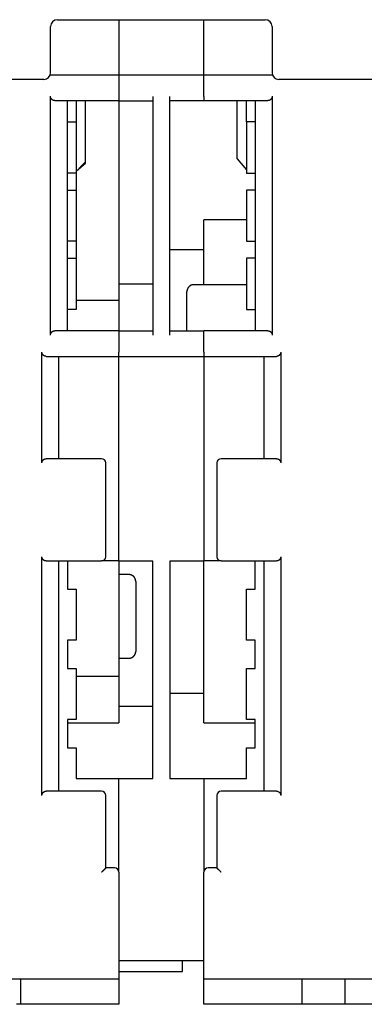
# Model space of a CAD drawing. Units: inches. Extents: x 0 to 49.2, y 0 to 37.8.
# Drawn here: x 12.2 to 13.8, y 7.4 to 12 of the extents above; entities that cross this region are included whole.
import ezdxf

# ---------------------------------------------------------------- set-up
doc = ezdxf.new("R2010")
doc.units = ezdxf.units.IN
doc.header["$MEASUREMENT"] = 0
doc.linetypes.add('HIDDENNEW0', pattern=[4.5, 1.5, -1.5, 1.5])
doc.layers.add('2D_GEOM', color=1, linetype='Continuous')
doc.layers.add('VISIBLE', color=255, linetype='HIDDENNEW0')

# ---------------------------------------------------------------- blocks, each defined once
blk = doc.blocks.new('OS800L03 BOTTOM')
at = {"layer": 'VISIBLE', "linetype": 'Continuous'}
for p, q in [((196.51651, 66.08866), (196.51651, 68.28866)), ((197.31651, 69.08866), (221.68349, 69.08866)), ((204.5, 69.08863), (204.5, 63.58866)), ((214.5, 63.58866), (214.5, 69.08863)), ((222.48349, 68.28866), (222.48349, 66.08866)), ((196.51651, 62.88866), (196.51651, 66.08866)), ((222.48349, 66.08866), (222.48349, 62.88866)), ((204.5, 63.58866), (204.5, 62.6)), ((214.5, 62.6), (214.5, 63.58866)), ((204.5, 62.6), (196.46144, 62.6)), ((204.5, 62.58866), (204.5, 62.6)), ((204.5, 62.58866), (204.5, 60.08866)), ((214.5, 62.58866), (204.5, 62.58866)), ((214.5, 62.6), (214.5, 62.58866)), ((222.53739, 62.6), (214.5, 62.6)), ((214.5, 60.08866), (214.5, 62.58866)), ((195.71651, 62.08866), (167.5, 62.08866)), ((255.5, 62.08866), (223.28349, 62.08866)), ((196.5, 32.1), (196.5, 60.1)), ((204.5, 60.08866), (204.5, 59.58866)), ((208.5, 60.08866), (208.5, 32.08866)), ((210.5, 32.08866), (210.5, 60.08866)), ((214.5, 60.08866), (214.5, 59.58866)), ((222.5, 60.1), (222.5, 32.1)), ((197, 59.6), (204.5, 59.6)), ((198.5, 32.6), (198.5, 59.6)), ((199.5, 59.6), (199.5, 57.1)), ((200.6, 52.4103), (200.6, 59.6)), ((204.5, 59.58866), (208.5, 59.58866)), ((204.5, 59.58864), (204.5, 51.84652)), ((214.5, 59.58866), (210.5, 59.58866)), ((214.5, 59.6), (222, 59.6)), ((218.4, 52.77329), (218.4, 59.59995)), ((219.5, 57.1), (219.5, 59.6)), ((220.5, 59.6), (220.5, 32.6)), ((198.5, 57.1), (199.5, 57.1)), ((199.5, 57.1), (199.5, 51.1)), ((220.5, 57.1), (219.5, 57.1)), ((219.5, 57.1), (219.5, 51.1)), ((199.79729, 51.56674), (200.6, 52.2653)), ((200.6, 52.2653), (200.6, 52.4103)), ((218.4, 52.77329), (219.5, 51.46175)), ((199.5, 51.1), (198.5, 51.1)), ((199.5, 51.1), (199.5, 49.1)), ((204.5, 51.84652), (204.5, 38.0644)), ((219.5, 51.1), (220.5, 51.1)), ((198.5, 49.1), (199.5, 49.1)), ((199.5, 49.1), (199.5, 43.1)), ((220.5, 49.1), (219.5, 49.1)), ((219.5, 49.1), (219.5, 43.1)), ((219.49997, 45.6), (214.49999, 45.6)), ((214.5, 37.99999), (214.5, 45.6)), ((199.5, 43.1), (198.5, 43.1)), ((199.5, 43.1), (199.5, 41.1)), ((219.5, 43.1), (220.5, 43.1)), ((214.5, 42.08866), (210.5, 42.08866)), ((198.5, 41.1), (199.5, 41.1)), ((199.5, 41.1), (199.5, 35.1)), ((220.5, 41.1), (219.5, 41.1)), ((219.5, 41.1), (219.5, 35.1)), ((204.5, 38.0644), (204.5, 36.20127)), ((208.5, 38.0644), (204.5, 38.0644)), ((212.5, 32.58869), (212.5, 37.2)), ((219.49997, 38), (213.29998, 38)), ((199.5, 36.20127), (204.5, 36.20127)), ((204.5, 36.20127), (204.5, 32.6)), ((199.5, 35.1), (198.5, 35.1)), ((219.5, 35.1), (220.5, 35.1)), ((204.5, 32.6), (197, 32.6)), ((204.5, 32.6), (204.5, 32.1)), ((204.5, 32.58866), (208.5, 32.58866)), ((210.5, 32.58866), (214.5, 32.58866)), ((222, 32.6), (214.5, 32.6)), ((214.5, 32.1), (214.5, 32.6)), ((204.5, 32.08866), (204.5, 32.1)), ((204.5, 32.08866), (204.5, 30.08866)), ((214.5, 32.1), (214.5, 32.08866)), ((214.5, 30.08866), (214.5, 32.08866)), ((195.5, 17.1), (195.5, 30.1)), ((204.5, 29.58866), (204.5, 30.08866)), ((214.5, 30.08866), (214.5, 29.58866)), ((223.5, 30.1), (223.5, 17.1)), ((196, 29.6), (204.5, 29.6)), ((197.5, 17.6), (197.5, 29.6)), ((204.5, 5.58866), (204.5, 29.58866)), ((204.5, 29.58866), (214.5, 29.58866)), ((214.5, 29.6), (223, 29.6)), ((214.5, 29.58866), (214.5, 5.58866)), ((221.5, 29.6), (221.5, 17.6)), ((202.5, 17.6), (196, 17.6)), ((223, 17.6), (216.5, 17.6)), ((203, 6.1), (203, 17.1)), ((216, 17.1), (216, 6.1)), ((195.5, -21.9), (195.5, 6.1)), ((223.5, 6.1), (223.5, -21.9)), ((196, 5.6), (202.5, 5.6)), ((197.5, -21.4), (197.5, 5.6)), ((198.5, 5.6), (198.5, 2.3)), ((204.5, 5.6), (202.5, 5.6)), ((208.5, 5.58866), (204.5, 5.58866)), ((204.5, 5.58865), (204.5, -0.9)), ((208.5, -19.91134), (208.5, 5.58866)), ((210.5, 5.58866), (210.5, -19.91134)), ((214.5, 5.58866), (210.5, 5.58866)), ((216.5, 5.6), (214.5, 5.6)), ((214.5, -13.4), (214.5, 5.58865)), ((216.5, 5.6), (223, 5.6)), ((220.5, 2.3), (220.5, 5.6)), ((221.5, 5.6), (221.5, -21.4)), ((205.70002, 4), (204.5, 4)), ((206.5, 3.2), (206.5, -0.9)), ((198.5, 2.3), (199.5, 2.3)), ((199.5, 2.3), (199.5, -3.7)), ((219.5, 2.3), (220.5, 2.3)), ((219.5, -3.7), (219.5, 2.3)), ((204.5, -0.9), (204.5, -7.9)), ((206.5, -0.9), (206.5, -5)), ((198.5, -3.7), (198.5, -7)), ((199.5, -3.7), (198.5, -3.7)), ((220.5, -3.7), (219.5, -3.7)), ((220.5, -7), (220.5, -3.7)), ((204.5, -5.8), (205.70002, -5.8)), ((198.5, -7), (199.5, -7)), ((199.5, -7), (199.5, -13)), ((199.50003, -7.9), (204.5, -7.9)), ((204.5, -7.89997), (204.5, -13.4)), ((219.5, -7), (220.5, -7)), ((219.5, -13), (219.5, -7)), ((210.5, -9.91134), (214.5, -9.91134)), ((204.5, -11.41134), (208.5, -11.41134)), ((198.5, -13), (198.5, -16.3)), ((199.5, -13), (198.5, -13)), ((198.5, -13.4), (204.5, -13.4)), ((214.49999, -13.4), (220.50003, -13.4)), ((220.5, -13), (219.5, -13)), ((220.5, -16.3), (220.5, -13)), ((198.5, -16.3), (199.5, -16.3)), ((199.5, -16.3), (199.5, -19.9)), ((219.5, -16.3), (220.5, -16.3)), ((219.5, -19.9), (219.5, -16.3)), ((199.5, -19.9), (204.5, -19.9)), ((204.5, -19.9), (204.5, -19.91134)), ((204.5, -30.89998), (204.5, -19.91134)), ((204.5, -19.91134), (208.5, -19.91134)), ((210.5, -19.91134), (214.5, -19.91134)), ((214.5, -19.91134), (214.5, -19.9)), ((214.5, -19.9), (219.5, -19.9)), ((214.5, -19.91134), (214.5, -30.89998)), ((202.5, -21.4), (196, -21.4)), ((203, -30.4), (203, -21.9)), ((216, -21.9), (216, -30.4)), ((223, -21.4), (216.5, -21.4)), ((204, -30.4), (203, -30.4)), ((204.5, -30.89998), (204.5, -30.9)), ((204.5, -30.9), (204.5, -43.4)), ((214.5, -30.9), (214.5, -30.89998)), ((214.5, -43.4), (214.5, -30.9)), ((216, -30.4), (215, -30.4)), ((214.5, -41.31134), (204.5, -41.31134)), ((212, -42.56134), (212, -41.31134)), ((204.5, -42.56134), (212, -42.56134)), ((176.3, -43.4), (204, -43.4)), ((193, -43.4), (193, -46.4)), ((204, -43.4), (204.5, -43.4)), ((204.5, -43.4), (204.5, -46.4)), ((214.5, -43.4), (215, -43.4)), ((214.5, -46.4), (214.5, -43.4)), ((215, -43.4), (242.7, -43.4)), ((226, -46.4), (226, -43.4)), ((231, -43.4), (231, -46.4)), ((193, -46.4), (192.5, -46.4)), ((193.5, -46.4), (193, -46.4)), ((204.5, -46.4), (193.5, -46.4)), ((225, -46.4), (214.5, -46.4)), ((226, -46.4), (225, -46.4)), ((226.5, -46.4), (226, -46.4)), ((230.5, -46.4), (226.5, -46.4)), ((231, -46.4), (230.5, -46.4)), ((231.76974, -46.4), (231, -46.4)), ((233.14355, -46.4), (231.76974, -46.4)), ((234.31489, -46.4), (233.14355, -46.4))]:
    blk.add_line(p, q, dxfattribs=at)
for points in [[(197.00004, 59.59995), (196.98636, 59.60013, -0.006437837), (196.97274, 59.60066, -0.006450557), (196.95918, 59.60154, -0.006523483), (196.94568, 59.60277, -0.006666555), (196.93224, 59.60438, -0.006776668), (196.91887, 59.60634, -0.006871005), (196.90557, 59.60867, -0.006953841), (196.89235, 59.61138, -0.007042507), (196.87919, 59.61447, -0.007110969), (196.86612, 59.61793, -0.007179087), (196.85312, 59.62178, -0.007226386), (196.8402, 59.62602, -0.00727471), (196.82737, 59.63065, -0.00729985), (196.81462, 59.63568, -0.007325881), (196.80196, 59.64112, -0.007327304), (196.78939, 59.64695, -0.007330303), (196.77692, 59.6532, -0.007307787), (196.76453, 59.65986, -0.007288037), (196.75225, 59.66694, -0.007241775), (196.74007, 59.67443, -0.007198708), (196.72799, 59.68236, -0.007131977), (196.71602, 59.69071, -0.007074097), (196.70415, 59.69951, -0.006980833), (196.69239, 59.70873, -0.006880677), (196.68075, 59.7184, -0.006819503), (196.66922, 59.72851, -0.00685389), (196.65785, 59.73907, -0.006911294), (196.64664, 59.75006, -0.007071186), (196.63564, 59.7615, -0.007192688), (196.62487, 59.77337, -0.007356144), (196.61436, 59.78568, -0.007487278), (196.60412, 59.79842, -0.007669023), (196.5942, 59.8116, -0.007826659), (196.58462, 59.8252, -0.008043946), (196.57541, 59.83924, -0.00817563), (196.56659, 59.8537, -0.008315441), (196.55819, 59.86858, -0.008565505), (196.55024, 59.8839, -0.008986398), (196.54277, 59.89968, -0.008825364), (196.5358, 59.91579, -0.008307561), (196.52938, 59.9322, -0.009476103), (196.5235, 59.94934, -0.011752909), (196.51819, 59.96738, -0.008699963), (196.51354, 59.98456, -0.002347275), (196.50961, 60.0003, -0.013040884), (196.50615, 60.02142, -0.022758687), (196.50292, 60.05515, -0.010622594), (196.49996, 60.10002, -0.005396004)], [(222.50004, 60.10002), (222.49962, 60.07977, -0.009317503), (222.49845, 60.05992, -0.00981964), (222.49651, 60.04047, -0.010020567), (222.49385, 60.02142, -0.009834942), (222.49049, 60.00279, -0.009767096), (222.48647, 59.98456, -0.009701358), (222.48179, 59.96675, -0.00964513), (222.47651, 59.94934, -0.009497015), (222.47063, 59.93236, -0.009389517), (222.4642, 59.91579, -0.009221438), (222.45723, 59.89964, -0.009089754), (222.44976, 59.8839, -0.008897792), (222.44181, 59.86859, -0.008747341), (222.43342, 59.8537, -0.008544808), (222.42459, 59.83924, -0.008386281), (222.41538, 59.8252, -0.008181346), (222.4058, 59.8116, -0.008023461), (222.39588, 59.79842, -0.007825039), (222.38565, 59.78568, -0.007674787), (222.37513, 59.77337, -0.00748769), (222.36436, 59.7615, -0.00735451), (222.35336, 59.75006, -0.00719256), (222.34215, 59.73907, -0.007071622), (222.33078, 59.72851, -0.006911302), (222.31926, 59.7184, -0.006853769), (222.30761, 59.70873, -0.006819565), (222.29585, 59.69951, -0.006880689), (222.28399, 59.69071, -0.006980556), (222.27201, 59.68236, -0.007074147), (222.25993, 59.67443, -0.007132965), (222.24775, 59.66694, -0.007198432), (222.23547, 59.65986, -0.007238123), (222.22309, 59.6532, -0.007289005), (222.21061, 59.64695, -0.007320711), (222.19804, 59.64112, -0.007326658), (222.18538, 59.63568, -0.007282285), (222.17264, 59.63065, -0.007338981), (222.1598, 59.62602, -0.007451532), (222.14686, 59.62178, -0.007228526), (222.13389, 59.61793, -0.006731326), (222.12092, 59.61447, -0.007340697), (222.10766, 59.61138, -0.008604167), (222.094, 59.60866, -0.006535667), (222.08113, 59.60634, -0.002379809), (222.06946, 59.60442, -0.008948741), (222.05433, 59.60277, -0.014986866), (222.03084, 59.60128, -0.007250024), (221.99997, 59.59995, -0.003840592)], [(200.59996, 52.41026), (200.57245, 52.38137, 0.000007849), (200.54493, 52.35247, 0.000007832), (200.51741, 52.32358, 0.000007848), (200.4899, 52.29468, 0.000007902), (200.46239, 52.26579, 0.000007942), (200.43487, 52.23689, 0.000007977), (200.40736, 52.20799, 0.000008011), (200.37985, 52.1791, 0.000008051), (200.35234, 52.1502, 0.000008086), (200.32483, 52.1213, 0.000008126), (200.29732, 52.0924, 0.00000816), (200.26981, 52.06349, 0.0000082), (200.24231, 52.03459, 0.000008235), (200.2148, 52.00569, 0.000008274), (200.1873, 51.97678, 0.000008309), (200.15979, 51.94788, 0.000008348), (200.13229, 51.91897, 0.000008383), (200.10479, 51.89006, 0.000008422), (200.07729, 51.86116, 0.000008458), (200.04979, 51.83225, 0.000008498), (200.02229, 51.80334, 0.000008531), (199.9948, 51.77442, 0.000008566), (199.9673, 51.74551, 0.000008608), (199.9398, 51.7166, 0.000008663), (199.91231, 51.68768, 0.000008676), (199.88482, 51.65877, 0.00000866), (199.85734, 51.62987, 0.000008772), (199.82983, 51.60094, 0.000008995), (199.80229, 51.57196, 0.000008768), (199.77485, 51.5431, 0.000008212), (199.74759, 51.51442, 0.000009116), (199.71988, 51.48527, 0.000010943), (199.69153, 51.45543, 0.000008309), (199.66491, 51.42742, 0.000002791), (199.64085, 51.4021, 0.00001184), (199.60995, 51.36958, 0.000020534), (199.56235, 51.31948, 0.000010051), (199.50003, 51.25387, 0.000005318)], [(213.29998, 37.99999), (213.28103, 37.99977, 0.006148107), (213.26192, 37.99909, 0.005970421), (213.24265, 37.99793, 0.005927473), (213.22324, 37.9963, 0.00605891), (213.2037, 37.99417, 0.006122684), (213.18405, 37.99155, 0.006169789), (213.16431, 37.9884, 0.006203445), (213.14451, 37.98474, 0.006268716), (213.12464, 37.98054, 0.006307581), (213.10475, 37.9758, 0.006363752), (213.08484, 37.97051, 0.006398318), (213.06494, 37.96468, 0.006451967), (213.04507, 37.95829, 0.00648438), (213.02526, 37.95134, 0.006533294), (213.00552, 37.94382, 0.00656269), (212.98588, 37.93575, 0.006606956), (212.96636, 37.9271, 0.006633267), (212.94698, 37.9179, 0.006672407), (212.92778, 37.90812, 0.006695377), (212.90876, 37.8978, 0.006729095), (212.88997, 37.88692, 0.006748546), (212.87141, 37.87551, 0.006776545), (212.85312, 37.86354, 0.006792307), (212.83511, 37.85106, 0.006814343), (212.81742, 37.83804, 0.006826283), (212.80005, 37.82453, 0.006842162), (212.78304, 37.81052, 0.006850167), (212.76639, 37.79604, 0.006859729), (212.75015, 37.78108, 0.006863754), (212.73431, 37.76568, 0.006866987), (212.71892, 37.74984, 0.00686696), (212.70396, 37.7336, 0.006863664), (212.68947, 37.71696, 0.006859559), (212.67546, 37.69995, 0.006849919), (212.66195, 37.68258, 0.006841871), (212.64894, 37.66488, 0.006825986), (212.63645, 37.64687, 0.006813901), (212.62449, 37.62858, 0.00679159), (212.61307, 37.61002, 0.006776063), (212.60219, 37.59123, 0.00674879), (212.59187, 37.57221, 0.006728213), (212.58209, 37.55301, 0.006691662), (212.57289, 37.53363, 0.006672483), (212.56424, 37.51411, 0.006643084), (212.55617, 37.49447, 0.006603123), (212.54865, 37.47473, 0.006525053), (212.5417, 37.45492, 0.006543068), (212.5353, 37.43504, 0.006607662), (212.52947, 37.4151, 0.006413536), (212.52418, 37.39523, 0.005988599), (212.51945, 37.37549, 0.006494092), (212.51524, 37.35547, 0.007558889), (212.51156, 37.33506, 0.005849301), (212.50843, 37.31593, 0.002308433), (212.50586, 37.29865, 0.00789418), (212.50367, 37.27674, 0.013358605), (212.5017, 37.2434, 0.006696423), (212.49997, 37.19999, 0.003631659)], [(196.49996, 32.10002), (196.50038, 32.12027, -0.009320376), (196.50155, 32.14012, -0.009822306), (196.50349, 32.15956, -0.010022872), (196.50615, 32.1786, -0.009836824), (196.50952, 32.19723, -0.009768576), (196.51354, 32.21545, -0.009702465), (196.51822, 32.23326, -0.009645863), (196.5235, 32.25067, -0.009497413), (196.52938, 32.26765, -0.00938959), (196.5358, 32.28422, -0.009221237), (196.54278, 32.30037, -0.009089293), (196.55024, 32.3161, -0.008897131), (196.55819, 32.33141, -0.008746496), (196.56659, 32.3463, -0.008543842), (196.57541, 32.36075, -0.008385207), (196.58462, 32.37479, -0.008180229), (196.5942, 32.38839, -0.00802231), (196.60412, 32.40157, -0.007823916), (196.61436, 32.41431, -0.007673698), (196.62487, 32.42662, -0.007486696), (196.63564, 32.43849, -0.007353611), (196.64664, 32.44993, -0.007191815), (196.65785, 32.46093, -0.007071031), (196.66922, 32.47148, -0.006910927), (196.68075, 32.48159, -0.006853594), (196.69239, 32.49126, -0.006819631), (196.70415, 32.50049, -0.006880973), (196.71602, 32.50928, -0.006981083), (196.72799, 32.51763, -0.007074915), (196.74007, 32.52556, -0.007134021), (196.75225, 32.53305, -0.007199766), (196.76453, 32.54013, -0.007239771), (196.77692, 32.54679, -0.007290959), (196.78939, 32.55304, -0.007323011), (196.80196, 32.55887, -0.007329266), (196.81462, 32.56431, -0.007285212), (196.82736, 32.56933, -0.007342269), (196.8402, 32.57397, -0.007455276), (196.85315, 32.5782, -0.007232433), (196.86612, 32.58206, -0.006735189), (196.87908, 32.58551, -0.007345387), (196.89235, 32.5886, -0.008610367), (196.906, 32.59131, -0.006540383), (196.91887, 32.59364, -0.002380939), (196.93054, 32.59555, -0.00895627), (196.94568, 32.59719, -0.015000837), (196.96916, 32.59868, -0.007256743), (197.00004, 32.6, -0.003844023)], [(221.99997, 32.6), (222.01365, 32.59983, -0.006444045), (222.02727, 32.5993, -0.006457037), (222.04083, 32.59842, -0.00652995), (222.05433, 32.59719, -0.006672691), (222.06776, 32.59559, -0.006782568), (222.08113, 32.59364, -0.006876679), (222.09443, 32.5913, -0.006959287), (222.10766, 32.5886, -0.007047655), (222.12081, 32.58552, -0.007115843), (222.13389, 32.58206, -0.007183643), (222.14688, 32.5782, -0.007230643), (222.1598, 32.57397, -0.007278627), (222.17263, 32.56933, -0.007303449), (222.18538, 32.56431, -0.007329129), (222.19804, 32.55887, -0.007330229), (222.21061, 32.55304, -0.007332878), (222.22309, 32.54679, -0.007310042), (222.23547, 32.54013, -0.007289955), (222.24775, 32.53305, -0.007243392), (222.25993, 32.52556, -0.007200012), (222.27201, 32.51763, -0.007133007), (222.28399, 32.50928, -0.007074844), (222.29585, 32.50049, -0.006981344), (222.30761, 32.49126, -0.006880953), (222.31926, 32.48159, -0.006819565), (222.33078, 32.47148, -0.006853709), (222.34215, 32.46093, -0.006910909), (222.35336, 32.44993, -0.007070576), (222.36436, 32.43849, -0.007191915), (222.37513, 32.42662, -0.007355209), (222.38565, 32.41431, -0.00748624), (222.39588, 32.40157, -0.007667883), (222.4058, 32.38839, -0.007825473), (222.41538, 32.37479, -0.008042718), (222.42459, 32.36075, -0.008174434), (222.43342, 32.3463, -0.008314291), (222.44181, 32.33142, -0.008564434), (222.44976, 32.3161, -0.008985409), (222.45723, 32.30032, -0.008824602), (222.4642, 32.28422, -0.008307042), (222.47062, 32.26781, -0.009475726), (222.47651, 32.25067, -0.011752809), (222.48181, 32.23263, -0.008700277), (222.48647, 32.21545, -0.002347475), (222.49039, 32.19972, -0.013041764), (222.49385, 32.1786, -0.022762044), (222.49708, 32.14489, -0.010624921), (222.50004, 32.10002, -0.005397351)], [(195.99998, 29.60003), (195.98631, 29.6002, -0.006453077), (195.97269, 29.60072, -0.006465919), (195.95914, 29.6016, -0.006538402), (195.94564, 29.60282, -0.006680471), (195.93221, 29.60442, -0.00678975), (195.91885, 29.60637, -0.006883297), (195.90555, 29.6087, -0.006965336), (195.89233, 29.6114, -0.007053119), (195.87918, 29.61449, -0.007120741), (195.8661, 29.61794, -0.007187984), (195.85311, 29.62179, -0.00723445), (195.84019, 29.62603, -0.007281917), (195.82736, 29.63066, -0.007306251), (195.81461, 29.63569, -0.007331474), (195.80196, 29.64112, -0.007332151), (195.78939, 29.64695, -0.007334415), (195.77691, 29.6532, -0.007311236), (195.76453, 29.65986, -0.007290848), (195.75225, 29.66694, -0.007244026), (195.74007, 29.67443, -0.00720043), (195.72799, 29.68236, -0.007133259), (195.71602, 29.69071, -0.007074981), (195.70415, 29.69951, -0.006981384), (195.69239, 29.70873, -0.006880915), (195.68075, 29.7184, -0.006819601), (195.66922, 29.72851, -0.006853971), (195.65785, 29.73907, -0.006911446), (195.64664, 29.75006, -0.007071493), (195.63564, 29.7615, -0.007193139), (195.62487, 29.77337, -0.007356757), (195.61436, 29.78568, -0.007488059), (195.60412, 29.79842, -0.007670002), (195.59421, 29.8116, -0.007827838), (195.58462, 29.8252, -0.008045356), (195.57541, 29.83924, -0.008177258), (195.56659, 29.8537, -0.0083173), (195.5582, 29.86858, -0.00856763), (195.55025, 29.8839, -0.008988863), (195.54278, 29.89967, -0.008827977), (195.53581, 29.91578, -0.008310176), (195.52939, 29.9322, -0.009479326), (195.52351, 29.94934, -0.01175724), (195.51821, 29.96738, -0.008703266), (195.51356, 29.98455, -0.002348024), (195.50963, 30.00029, -0.01304622), (195.50617, 30.02141, -0.022768564), (195.50295, 30.05514, -0.010627223), (195.5, 30.10001, -0.005398323)], [(223.5, 30.10001), (223.49958, 30.07976, -0.009321549), (223.49842, 30.0599, -0.009823996), (223.49648, 30.04046, -0.010025012), (223.49383, 30.02141, -0.009839201), (223.49047, 30.00278, -0.009771223), (223.48645, 29.98455, -0.009705342), (223.48177, 29.96674, -0.009648956), (223.47649, 29.94934, -0.009500618), (223.47062, 29.93236, -0.009392906), (223.46419, 29.91578, -0.009224577), (223.45722, 29.89963, -0.009092655), (223.44976, 29.8839, -0.008900425), (223.4418, 29.86859, -0.008749726), (223.43341, 29.8537, -0.008546929), (223.42459, 29.83924, -0.00838816), (223.41538, 29.8252, -0.008182974), (223.4058, 29.8116, -0.008024866), (223.39588, 29.79842, -0.007826217), (223.38565, 29.78568, -0.007675766), (223.37513, 29.77337, -0.007488471), (223.36436, 29.7615, -0.007355122), (223.35336, 29.75006, -0.007193011), (223.34215, 29.73907, -0.007071929), (223.33078, 29.72851, -0.006911454), (223.31926, 29.7184, -0.006853851), (223.30761, 29.70873, -0.006819663), (223.29585, 29.69951, -0.006880927), (223.28399, 29.69071, -0.006981107), (223.27201, 29.68236, -0.007075031), (223.25993, 29.67443, -0.007134247), (223.24775, 29.66694, -0.007200154), (223.23547, 29.65986, -0.007240371), (223.22309, 29.6532, -0.007291817), (223.21061, 29.64695, -0.007324172), (223.19804, 29.64112, -0.007330768), (223.18539, 29.63569, -0.007287082), (223.17265, 29.63066, -0.007344585), (223.15981, 29.62603, -0.007458131), (223.14687, 29.62179, -0.007235684), (223.1339, 29.61794, -0.006738642), (223.12093, 29.61449, -0.007349801), (223.10767, 29.6114, -0.008616526), (223.09402, 29.60869, -0.006545502), (223.08115, 29.60637, -0.002382437), (223.06949, 29.60446, -0.008964686), (223.05436, 29.60282, -0.015018009), (223.03088, 29.60134, -0.007265873), (223.00002, 29.60003, -0.003848943)], [(195.5, 17.09997), (195.50042, 17.12022, -0.009320871), (195.50158, 17.14008, -0.009823382), (195.50352, 17.15952, -0.010024499), (195.50617, 17.17857, -0.009838799), (195.50954, 17.1972, -0.009770927), (195.51356, 17.21543, -0.009705145), (195.51823, 17.23324, -0.009648857), (195.52351, 17.25065, -0.009500604), (195.52939, 17.26763, -0.009392976), (195.53581, 17.28421, -0.009224715), (195.54278, 17.30036, -0.009092857), (195.55025, 17.31609, -0.008900676), (195.5582, 17.3314, -0.008750021), (195.56659, 17.34629, -0.008547249), (195.57541, 17.36075, -0.008388503), (195.58462, 17.37479, -0.008183323), (195.59421, 17.38839, -0.008025218), (195.60412, 17.40157, -0.007826555), (195.61436, 17.41431, -0.00767609), (195.62487, 17.42662, -0.007488765), (195.63564, 17.43849, -0.007355384), (195.64664, 17.44993, -0.00719322), (195.65785, 17.46093, -0.0070721), (195.66922, 17.47148, -0.00691159), (195.68075, 17.48159, -0.006853883), (195.69239, 17.49126, -0.006819479), (195.70415, 17.50049, -0.006880419), (195.71602, 17.50928, -0.006980074), (195.72799, 17.51763, -0.007073503), (195.74007, 17.52556, -0.007132159), (195.75225, 17.53305, -0.007197517), (195.76453, 17.54014, -0.007237102), (195.77691, 17.54679, -0.007287935), (195.78939, 17.55304, -0.007319596), (195.80196, 17.55888, -0.007325571), (195.81461, 17.56431, -0.00728124), (195.82735, 17.56934, -0.007338013), (195.84019, 17.57398, -0.007450637), (195.85314, 17.57821, -0.00722785), (195.8661, 17.58207, -0.006730885), (195.87907, 17.58552, -0.007340373), (195.89233, 17.58861, -0.008604047), (195.90598, 17.59133, -0.006535989), (195.91885, 17.59365, -0.002380146), (195.93052, 17.59557, -0.008949485), (195.94564, 17.59722, -0.014989726), (195.96912, 17.59871, -0.00725223), (195.99998, 17.60004, -0.003841965)], [(223.00002, 17.60004), (223.01369, 17.59986, -0.006440708), (223.02731, 17.59934, -0.006452983), (223.04086, 17.59845, -0.00652547), (223.05436, 17.59722, -0.006668189), (223.06779, 17.59561, -0.006777926), (223.08115, 17.59365, -0.006871914), (223.09445, 17.59132, -0.006954396), (223.10767, 17.58861, -0.007042764), (223.12082, 17.58553, -0.007110924), (223.1339, 17.58207, -0.007178795), (223.14689, 17.57821, -0.007225852), (223.15981, 17.57398, -0.007273996), (223.17264, 17.56934, -0.007298963), (223.18539, 17.56431, -0.007324887), (223.19805, 17.55888, -0.007326212), (223.21061, 17.55304, -0.007329179), (223.22309, 17.54679, -0.00730664), (223.23547, 17.54014, -0.007286932), (223.24775, 17.53305, -0.00724072), (223.25993, 17.52556, -0.007197764), (223.27201, 17.51763, -0.007131145), (223.28399, 17.50928, -0.007073432), (223.29585, 17.50049, -0.006980335), (223.30761, 17.49126, -0.006880399), (223.31926, 17.48159, -0.006819413), (223.33078, 17.47148, -0.006853998), (223.34215, 17.46093, -0.006911572), (223.35336, 17.44993, -0.007071644), (223.36436, 17.43849, -0.00719332), (223.37513, 17.42662, -0.007356983), (223.38565, 17.41431, -0.007488309), (223.39588, 17.40157, -0.007670272), (223.4058, 17.38839, -0.007828113), (223.41538, 17.37479, -0.008045637), (223.42459, 17.36075, -0.008177525), (223.43341, 17.34629, -0.008317549), (223.4418, 17.33141, -0.008567852), (223.44976, 17.31609, -0.008989055), (223.45722, 17.30031, -0.008828106), (223.46419, 17.28421, -0.008310242), (223.47061, 17.26779, -0.009479339), (223.47649, 17.25065, -0.011757152), (223.4818, 17.23261, -0.008703098), (223.48645, 17.21543, -0.002347953), (223.49037, 17.1997, -0.013045851), (223.49383, 17.17857, -0.022767434), (223.49705, 17.14484, -0.010626498), (223.5, 17.09997, -0.005397912)], [(195.99998, 5.59996), (195.98631, 5.60014, -0.006442434), (195.97269, 5.60066, -0.006454796), (195.95914, 5.60155, -0.006527288), (195.94564, 5.60278, -0.006669919), (195.93221, 5.60438, -0.006779596), (195.91885, 5.60634, -0.006873525), (195.90555, 5.60868, -0.006955949), (195.89233, 5.61138, -0.007044237), (195.87918, 5.61447, -0.007112325), (195.8661, 5.61793, -0.00718011), (195.85311, 5.62178, -0.007227085), (195.84019, 5.62602, -0.007275136), (195.82736, 5.63065, -0.007300014), (195.81461, 5.63568, -0.00732584), (195.80196, 5.64112, -0.007327074), (195.78939, 5.64695, -0.007329941), (195.77691, 5.6532, -0.007307311), (195.76453, 5.65986, -0.007287506), (195.75225, 5.66694, -0.007241206), (195.74007, 5.67443, -0.007198156), (195.72799, 5.68236, -0.007131458), (195.71602, 5.69071, -0.007073664), (195.70415, 5.69951, -0.006980491), (195.69239, 5.70873, -0.006880469), (195.68075, 5.7184, -0.00681945), (195.66922, 5.72851, -0.006854043), (195.65785, 5.73907, -0.006911648), (195.64664, 5.75006, -0.007071778), (195.63564, 5.7615, -0.007193493), (195.62487, 5.77337, -0.007357191), (195.61436, 5.78568, -0.007488542), (195.60412, 5.79842, -0.00767053), (195.59421, 5.8116, -0.007828385), (195.58462, 5.8252, -0.008045921), (195.57541, 5.83925, -0.008177806), (195.56659, 5.8537, -0.008317824), (195.5582, 5.86858, -0.008568114), (195.55025, 5.8839, -0.008989305), (195.54278, 5.89968, -0.008828311), (195.53581, 5.91579, -0.008310395), (195.52939, 5.9322, -0.009479472), (195.52351, 5.94935, -0.011757244), (195.51821, 5.96739, -0.008703085), (195.51356, 5.98457, -0.002347923), (195.50963, 6.0003, -0.013045751), (195.50617, 6.02143, -0.022766882), (195.50295, 6.05516, -0.010626079), (195.5, 6.10004, -0.005397664)], [(223.5, 6.10004), (223.49958, 6.07978, -0.009320218), (223.49842, 6.05992, -0.009822767), (223.49648, 6.04048, -0.010023956), (223.49383, 6.02143, -0.009838345), (223.49047, 6.0028, -0.009770557), (223.48645, 5.98457, -0.009704853), (223.48177, 5.96675, -0.009648644), (223.47649, 5.94935, -0.009500463), (223.47062, 5.93236, -0.009392905), (223.46419, 5.91579, -0.009224704), (223.45722, 5.89964, -0.009092903), (223.44976, 5.8839, -0.008900766), (223.4418, 5.86859, -0.008750153), (223.43341, 5.8537, -0.00854741), (223.42459, 5.83924, -0.00838869), (223.41538, 5.8252, -0.008183523), (223.4058, 5.8116, -0.008025429), (223.39588, 5.79842, -0.007826764), (223.38565, 5.78568, -0.007676295), (223.37513, 5.77337, -0.007488954), (223.36436, 5.7615, -0.007355556), (223.35336, 5.75006, -0.007193366), (223.34215, 5.73907, -0.007072214), (223.33078, 5.72851, -0.006911656), (223.31926, 5.7184, -0.006853922), (223.30761, 5.70873, -0.006819511), (223.29585, 5.69951, -0.00688048), (223.28399, 5.69071, -0.006980214), (223.27201, 5.68236, -0.007073714), (223.25993, 5.67443, -0.007132445), (223.24775, 5.66694, -0.00719788), (223.23547, 5.65986, -0.007237554), (223.22309, 5.6532, -0.007288474), (223.21061, 5.64695, -0.007320233), (223.19804, 5.64112, -0.007326297), (223.18539, 5.63568, -0.007282059), (223.17265, 5.63065, -0.007338937), (223.15981, 5.62602, -0.007451693), (223.14687, 5.62178, -0.007228958), (223.1339, 5.61793, -0.006731985), (223.12093, 5.61447, -0.007341714), (223.10767, 5.61138, -0.008605826), (223.09402, 5.60867, -0.006537351), (223.08115, 5.60634, -0.002380477), (223.06949, 5.60443, -0.008951664), (223.05436, 5.60278, -0.014993801), (223.03088, 5.60129, -0.007254208), (223.00002, 5.59996, -0.00384298)], [(206.50003, 3.20004), (206.4998, 3.21899, 0.006147906), (206.49912, 3.2381, 0.005970177), (206.49796, 3.25737, 0.005927183), (206.49633, 3.27678, 0.006058566), (206.4942, 3.29632, 0.006122287), (206.49157, 3.31596, 0.006169342), (206.48842, 3.3357, 0.006202946), (206.48476, 3.3555, 0.006268166), (206.48056, 3.37537, 0.00630698), (206.47582, 3.39526, 0.0063631), (206.47053, 3.41516, 0.006397616), (206.4647, 3.43506, 0.006451216), (206.4583, 3.45493, 0.006483583), (206.45135, 3.47474, 0.006532451), (206.44383, 3.49448, 0.006561804), (206.43576, 3.51412, 0.006606028), (206.42711, 3.53364, 0.0066323), (206.41791, 3.55302, 0.006671403), (206.40813, 3.57222, 0.00669434), (206.39781, 3.59123, 0.006728026), (206.38693, 3.61003, 0.006747451), (206.37551, 3.62859, 0.006775427), (206.36355, 3.64688, 0.006791167), (206.35106, 3.66488, 0.006813175), (206.33805, 3.68258, 0.006825114), (206.32454, 3.69995, 0.006841024), (206.31053, 3.71696, 0.006848973), (206.29604, 3.7336, 0.006858368), (206.28108, 3.74984, 0.006862611), (206.26569, 3.76568, 0.006866539), (206.24985, 3.78108, 0.006867149), (206.23361, 3.79604, 0.006864597), (206.21696, 3.81052, 0.006860841), (206.19995, 3.82453, 0.006851139), (206.18258, 3.83804, 0.006843137), (206.16489, 3.85105, 0.006827396), (206.14688, 3.86354, 0.006815425), (206.12859, 3.8755, 0.006793188), (206.11003, 3.88692, 0.006777743), (206.09124, 3.8978, 0.006750547), (206.07222, 3.90812, 0.006730044), (206.05302, 3.91789, 0.006693551), (206.03364, 3.92709, 0.006674432), (206.01412, 3.93574, 0.006645082), (205.99448, 3.94381, 0.006605163), (205.97474, 3.95133, 0.006527113), (205.95494, 3.95827, 0.006545174), (205.93506, 3.96467, 0.006609823), (205.91512, 3.9705, 0.006415662), (205.89525, 3.97578, 0.005990603), (205.87551, 3.98051, 0.00649628), (205.8555, 3.98471, 0.007561448), (205.83509, 3.98839, 0.005851285), (205.81595, 3.99152, 0.002309216), (205.79867, 3.99408, 0.007896853), (205.77677, 3.99627, 0.013363084), (205.74343, 3.99823, 0.006698631), (205.70002, 3.99995, 0.003632844)], [(205.70002, -5.79997), (205.71898, -5.79975, 0.006148653), (205.73808, -5.79907, 0.005970969), (205.75735, -5.79792, 0.005928035), (205.77677, -5.79629, 0.006059499), (205.79631, -5.79416, 0.006123295), (205.81595, -5.79154, 0.006170418), (205.83569, -5.78839, 0.00620409), (205.8555, -5.78473, 0.006269379), (205.87536, -5.78053, 0.006308257), (205.89525, -5.7758, 0.006364441), (205.91516, -5.77051, 0.006399017), (205.93506, -5.76468, 0.006452676), (205.95493, -5.75829, 0.006485095), (205.97474, -5.75134, 0.006534014), (205.99448, -5.74382, 0.006563413), (206.01412, -5.73575, 0.00660768), (206.03364, -5.7271, 0.006633988), (206.05302, -5.7179, 0.006673123), (206.07222, -5.70813, 0.006696087), (206.09124, -5.69781, 0.006729796), (206.11003, -5.68693, 0.006749234), (206.12859, -5.67551, 0.006777219), (206.14688, -5.66355, 0.006792965), (206.16489, -5.65106, 0.006814984), (206.18258, -5.63805, 0.006826899), (206.19995, -5.62454, 0.006842751), (206.21696, -5.61053, 0.006850736), (206.23361, -5.59605, 0.006860289), (206.24985, -5.58109, 0.006864257), (206.26569, -5.56569, 0.006867388), (206.28108, -5.54985, 0.006867334), (206.29604, -5.53361, 0.006864076), (206.31053, -5.51696, 0.006859957), (206.32454, -5.49995, 0.006850264), (206.33805, -5.48258, 0.006842172), (206.35106, -5.46489, 0.006826254), (206.36355, -5.44688, 0.006814129), (206.37551, -5.42859, 0.006791778), (206.38693, -5.41003, 0.00677621), (206.39781, -5.39123, 0.006748897), (206.40813, -5.37222, 0.006728279), (206.41791, -5.35301, 0.006691689), (206.42711, -5.33363, 0.006672469), (206.43576, -5.31411, 0.006643032), (206.44383, -5.29447, 0.006603032), (206.45135, -5.27473, 0.006524927), (206.4583, -5.25492, 0.006542903), (206.4647, -5.23504, 0.006607459), (206.47053, -5.2151, 0.006413303), (206.47582, -5.19523, 0.005988351), (206.48055, -5.17548, 0.00649379), (206.48476, -5.15547, 0.007558496), (206.48844, -5.13506, 0.005848964), (206.49157, -5.11592, 0.002308294), (206.49414, -5.09864, 0.007893681), (206.49633, -5.07673, 0.013357652), (206.4983, -5.04339, 0.0066959), (206.50003, -4.99997, 0.003631364)], [(195.5, -21.89997), (195.50042, -21.87972, -0.009324244), (195.50158, -21.85987, -0.009826497), (195.50352, -21.84043, -0.010027176), (195.50617, -21.82139, -0.009840968), (195.50954, -21.80277, -0.009772615), (195.51356, -21.78454, -0.009706385), (195.51823, -21.76673, -0.009649648), (195.52351, -21.74933, -0.009500995), (195.52939, -21.73235, -0.00939298), (195.53581, -21.71578, -0.009224394), (195.54278, -21.69963, -0.009092228), (195.55025, -21.6839, -0.008899812), (195.5582, -21.66859, -0.00874894), (195.56659, -21.6537, -0.008546028), (195.57541, -21.63925, -0.008387159), (195.58462, -21.62521, -0.008181932), (195.59421, -21.61161, -0.008023792), (195.60412, -21.59843, -0.007825168), (195.61436, -21.58569, -0.00767475), (195.62487, -21.57338, -0.007487544), (195.63564, -21.56151, -0.007354282), (195.64664, -21.55007, -0.007192306), (195.65785, -21.53907, -0.007071379), (195.66922, -21.52852, -0.006911142), (195.68075, -21.51841, -0.006853664), (195.69239, -21.50874, -0.006819509), (195.70415, -21.49951, -0.006880635), (195.71602, -21.49072, -0.006980449), (195.72799, -21.48237, -0.007074045), (195.74007, -21.47444, -0.007132911), (195.75225, -21.46695, -0.00719847), (195.76453, -21.45986, -0.00723828), (195.77691, -21.45321, -0.007289332), (195.78939, -21.44696, -0.007321242), (195.80196, -21.44113, -0.00732744), (195.81461, -21.43569, -0.00728334), (195.82735, -21.43067, -0.007340374), (195.84019, -21.42603, -0.007453328), (195.85314, -21.42179, -0.007230661), (195.8661, -21.41794, -0.006733667), (195.87907, -21.41448, -0.007343754), (195.89233, -21.41139, -0.00860852), (195.90598, -21.40868, -0.006539397), (195.91885, -21.40636, -0.002380965), (195.93052, -21.40444, -0.008954929), (195.94564, -21.4028, -0.014999847), (195.96912, -21.40131, -0.007257107), (195.99998, -21.39999, -0.003844458)], [(223.00002, -21.39999), (223.01369, -21.40016, -0.006445158), (223.02731, -21.40069, -0.006457634), (223.04086, -21.40157, -0.006530117), (223.05436, -21.4028, -0.006672601), (223.06779, -21.4044, -0.006782171), (223.08115, -21.40636, -0.006875999), (223.09445, -21.40869, -0.00695832), (223.10767, -21.41139, -0.007046476), (223.12082, -21.41448, -0.007114442), (223.1339, -21.41794, -0.007182087), (223.14689, -21.42179, -0.00722893), (223.15981, -21.42603, -0.007276831), (223.17264, -21.43066, -0.00730157), (223.18539, -21.43569, -0.007327242), (223.19805, -21.44113, -0.007328334), (223.21061, -21.44696, -0.00733105), (223.22309, -21.45321, -0.007308281), (223.23547, -21.45986, -0.007288329), (223.24775, -21.46695, -0.007241899), (223.25993, -21.47444, -0.007198716), (223.27201, -21.48237, -0.007131897), (223.28399, -21.49072, -0.007073974), (223.29585, -21.49951, -0.00698071), (223.30761, -21.50874, -0.006880616), (223.31926, -21.51841, -0.006819443), (223.33078, -21.52852, -0.006853779), (223.34215, -21.53907, -0.006911123), (223.35336, -21.55007, -0.007070923), (223.36436, -21.56151, -0.007192406), (223.37513, -21.57338, -0.007355881), (223.38565, -21.58569, -0.007487088), (223.39588, -21.59843, -0.007668933), (223.4058, -21.61161, -0.007826726), (223.41538, -21.62521, -0.008044205), (223.42459, -21.63925, -0.008176136), (223.43341, -21.6537, -0.008316221), (223.4418, -21.66858, -0.008566625), (223.44976, -21.6839, -0.008987934), (223.45722, -21.69967, -0.008827261), (223.46419, -21.71578, -0.008309687), (223.47061, -21.73219, -0.00947897), (223.47649, -21.74933, -0.011757141), (223.4818, -21.76737, -0.008703557), (223.48645, -21.78454, -0.00234821), (223.49037, -21.80027, -0.013047038), (223.49383, -21.82139, -0.022771697), (223.49705, -21.85511, -0.010629397), (223.5, -21.89997, -0.005399582)], [(202.99998, -30.4), (202.99952, -30.40037, 0.009224666), (202.99827, -30.40142, 0.00056464), (202.99618, -30.40318, 0.00053893), (202.99332, -30.40559, 0.001043234), (202.98971, -30.40867, 0.001108613), (202.98542, -30.41236, 0.00114335), (202.98045, -30.41667, 0.001152492), (202.97487, -30.42157, 0.001240313), (202.96868, -30.42705, 0.001271548), (202.96195, -30.43307, 0.001347865), (202.95469, -30.43964, 0.001385387), (202.94696, -30.44671, 0.001467946), (202.93878, -30.45429, 0.00151565), (202.9302, -30.46234, 0.001603974), (202.92123, -30.47086, 0.001662091), (202.91194, -30.47981, 0.001759581), (202.90235, -30.4892, 0.001829058), (202.8925, -30.49897, 0.001936328), (202.88242, -30.50914, 0.002021182), (202.87215, -30.51967, 0.00214715), (202.86173, -30.53055, 0.002241629), (202.85119, -30.54175, 0.002365954), (202.84057, -30.55327, 0.002227721), (202.82985, -30.56507, 0.001831902), (202.81905, -30.57713, 0.00149335), (202.80814, -30.58944, 0.001141161), (202.79713, -30.60197, 0.000839534), (202.786, -30.61469, 0.000518843), (202.77476, -30.62759, 0.000244095), (202.76339, -30.64064, -0.000053462), (202.75189, -30.65383, -0.00030775), (202.74025, -30.66713, -0.000586597), (202.72846, -30.68051, -0.000829888), (202.71653, -30.69396, -0.001104921), (202.70444, -30.70745, -0.001329678), (202.69219, -30.72096, -0.001571185), (202.67977, -30.73447, -0.001828307), (202.66716, -30.74796, -0.002163363), (202.65435, -30.76143, -0.002286384), (202.64142, -30.77478, -0.002288047), (202.62837, -30.78798, -0.002883869), (202.61489, -30.80125, -0.003968683), (202.60084, -30.81465, -0.003008613), (202.58753, -30.82717, -0.000577346), (202.5754, -30.83844, -0.005083445), (202.5593, -30.85239, -0.009881369), (202.53381, -30.87318, -0.004882622), (202.5, -30.89998, -0.002515809)], [(216.5, -30.89998), (216.48858, -30.88443, 0.005353375), (216.47688, -30.86919, 0.005557049), (216.46489, -30.85429, 0.005454335), (216.45263, -30.83969, 0.005002399), (216.44015, -30.8254, 0.004676542), (216.42746, -30.81139, 0.004381727), (216.41457, -30.79765, 0.004104826), (216.40153, -30.78417, 0.003764564), (216.38834, -30.77093, 0.003470648), (216.37503, -30.75793, 0.00313817), (216.36163, -30.74514, 0.002844972), (216.34815, -30.73256, 0.002506795), (216.33463, -30.72017, 0.002209111), (216.32108, -30.70796, 0.00186711), (216.30753, -30.69592, 0.001563859), (216.294, -30.68402, 0.001214134), (216.28051, -30.67227, 0.000902317), (216.26709, -30.66065, 0.000542761), (216.25376, -30.64914, 0.000216444), (216.24054, -30.63772, -0.000163382), (216.22746, -30.6264, -0.00050197), (216.21454, -30.61515, -0.000884845), (216.2018, -30.60396, -0.001271221), (216.18926, -30.59282, -0.001754779), (216.17696, -30.58171, -0.002018768), (216.1649, -30.57064, -0.002112077), (216.15312, -30.55963, -0.002092439), (216.14162, -30.54872, -0.001928821), (216.13043, -30.53793, -0.001827867), (216.11956, -30.52731, -0.001739089), (216.10905, -30.51689, -0.001672283), (216.09889, -30.50669, -0.001579415), (216.08912, -30.49676, -0.001518435), (216.07975, -30.48712, -0.00143941), (216.07081, -30.47782, -0.001389375), (216.0623, -30.46886, -0.001316366), (216.05426, -30.46031, -0.001275406), (216.04668, -30.45218, -0.001211115), (216.03961, -30.44452, -0.001175078), (216.03305, -30.43734, -0.001107797), (216.02704, -30.4307, -0.001090313), (216.02156, -30.4246, -0.001052325), (216.01665, -30.41909, -0.001006331), (216.01236, -30.41424, -0.000888189), (216.00876, -30.41013, -0.000978849), (216.0056, -30.4065, -0.001056634), (216.00268, -30.40312, -0.001133012), (216.00002, -30.4, -0.001499633)]]:
    blk.add_lwpolyline(points, format="xyb", dxfattribs=at)
for centre, radius, start, end in [((197.31651, 68.28866), 0.8, 90, 180), ((221.68349, 68.28866), 0.8, 0, 90), ((195.71651, 62.88866), 0.8, 270, 0), ((223.28349, 62.88866), 0.8, 180, 270), ((202.5, 17.1), 0.5, 0, 90), ((216.5, 17.1), 0.5, 90, 180), ((202.5, 6.1), 0.5, 270, 0), ((216.5, 6.1), 0.5, 180, 270), ((202.5, -21.9), 0.5, 0, 90), ((216.5, -21.9), 0.5, 90, 180), ((204, -30.9), 0.5, 0, 90), ((215, -30.9), 0.5, 90, 180)]:
    blk.add_arc(centre, radius, start, end, dxfattribs=at)

msp = doc.modelspace()

# ---------------------------------------------------------------- block references
at = {"layer": '2D_GEOM', "color": 2, "linetype": 'Continuous', "xscale": 0.03937007874014853, "yscale": 0.03937007874014853, "zscale": 0.03937007874015748}
msp.add_blockref('OS800L03 BOTTOM', (4.6219, 9.2619), dxfattribs=at)

doc.saveas('drawing.dxf')
